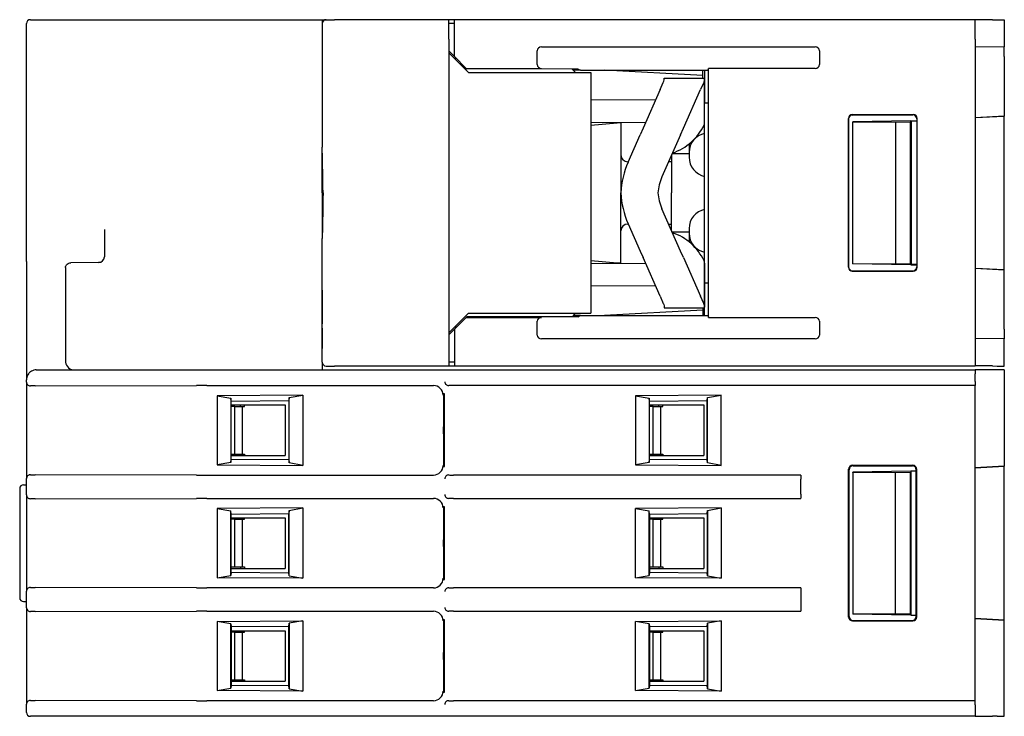
# Model space of a CAD drawing. Units: millimetres. Extents: x -382 to 0, y 0 to 284.
# Drawn here: x -189 to -138, y 33 to 69 of the extents above; entities that cross this region are included whole.
import ezdxf

# ---------------------------------------------------------------- set-up
doc = ezdxf.new("R2010")
doc.units = ezdxf.units.MM

# ---------------------------------------------------------------- blocks, each defined once
blk = doc.blocks.new('CGI1253-00')
at = {"extrusion": (-1, 0, 6.12323e-17)}
for p, q in [((-188.42477736, 59.77639974), (-188.42477736, 68.84999998)), ((-188.22477736, 69.04999998), (-187.9221594, 69.04999998)), ((-187.9221594, 69.04999998), (-173.22477736, 69.04999998)), ((-173.22477736, 69.04999998), (-173.02477736, 69.04999998)), ((-173.22477736, 69.04999998), (-173.22477736, 68.84999998)), ((-173.22477736, 68.84999999), (-173.22477736, 62.50164953)), ((-173.02477736, 69.04999999), (-172.68294823, 69.04999999)), ((-172.68294823, 69.04999999), (-172.59608565, 69.04999999)), ((-166.72477736, 69.04999999), (-172.59608565, 69.04999999)), ((-166.72477736, 68.04999999), (-166.72477736, 69.04999999)), ((-166.42477736, 69.04999999), (-166.72477736, 69.04999999)), ((-166.42477736, 68.84999998), (-166.72477736, 68.84999998)), ((-166.42477736, 68.84999999), (-166.42477736, 69.04999999)), ((-139.67477736, 69.04999999), (-166.42477736, 69.04999999)), ((-166.42477736, 68.04999998), (-166.42477736, 68.84999999)), ((-139.67477736, 68.84999999), (-139.67477736, 69.04999999)), ((-138.78676206, 69.04679561), (-139.67477736, 69.04214593)), ((-139.67477736, 68.04999998), (-139.67477736, 68.84999999)), ((-138.78676206, 69.04679561), (-138.54548826, 69.04805893)), ((-138.54548826, 69.04805893), (-138.17477736, 69.04999999)), ((-138.17477736, 69.04999999), (-138.17477736, 67.64999999)), ((-166.72477736, 68.04999999), (-166.72477736, 52.24999999)), ((-166.42477736, 67.14999998), (-166.42477736, 68.04999998)), ((-139.67477736, 68.04999998), (-139.67477736, 52.24999999)), ((-173.23477736, 67.72269999), (-173.23477736, 67.66638242)), ((-173.22477736, 67.72269999), (-173.23477736, 67.72269999)), ((-173.23477736, 67.66638242), (-173.23477736, 67.62252187)), ((-173.23477736, 67.62252187), (-173.23477736, 67.58705663)), ((-173.23477736, 67.58705663), (-173.23477736, 67.55592499)), ((-173.23477736, 67.55592499), (-173.23477736, 67.52635117)), ((-173.23477736, 67.52635117), (-173.23477736, 67.50070312)), ((-173.23477736, 67.50070312), (-173.23477736, 67.48263476)), ((-173.23477736, 67.48263476), (-173.23477736, 67.47579999)), ((-173.23477736, 67.47579999), (-173.23477736, 67.42370859)), ((-173.23477736, 67.42370859), (-173.23477736, 67.38393124)), ((-173.23477736, 67.38393124), (-173.23477736, 67.35256327)), ((-173.23477736, 67.35256327), (-173.23477736, 67.32569999)), ((-173.23477736, 67.32569999), (-173.23477736, 67.27899374)), ((-166.42477736, 67.14999998), (-166.72477736, 67.44999998)), ((-165.71401844, 66.33924107), (-166.72477736, 67.34999999)), ((-162.17477736, 66.74523419), (-162.17477736, 67.45476578)), ((-161.96315241, 67.64999998), (-147.88640231, 67.64999998)), ((-147.67477736, 67.45476578), (-147.67477736, 66.74523419)), ((-138.17477736, 67.64999999), (-139.67477736, 67.64214593)), ((-138.17477736, 67.15000684), (-138.17477736, 67.64999999)), ((-173.23477736, 67.27899374), (-173.23477736, 67.26388827)), ((-173.23477736, 67.26388827), (-173.23477736, 67.25819999)), ((-173.23477736, 67.25819999), (-173.23477736, 67.21549765)), ((-173.23477736, 67.21549765), (-173.23477736, 67.18384374)), ((-173.23477736, 67.18384374), (-173.23477736, 67.15986796)), ((-173.23477736, 67.15986796), (-173.23477736, 67.14019999)), ((-173.23477736, 67.14019999), (-173.23477736, 67.10728124)), ((-173.23477736, 67.10728124), (-173.23477736, 67.09688046)), ((-173.23477736, 67.09688046), (-173.23477736, 67.09299999)), ((-173.23477736, 67.09299999), (-173.23477736, 67.06493515)), ((-173.23477736, 67.06493515), (-173.23477736, 67.04533124)), ((-173.23477736, 67.04533124), (-173.23477736, 67.02214999)), ((-173.22477736, 67.04533124), (-173.23477736, 67.04533124)), ((-173.23477736, 67.02214999), (-173.23477736, 67.00833124)), ((-173.22477736, 67.02214999), (-173.23477736, 67.02214999)), ((-173.23477736, 67.00833124), (-173.23477736, 67.0044664)), ((-173.23477736, 67.0044664), (-173.23477736, 67.00309999)), ((-173.23477736, 67.00309999), (-173.23477736, 66.67499999)), ((-173.22477736, 67.00309999), (-173.23477736, 67.00309999)), ((-166.42477736, 67.14999998), (-165.82477736, 66.54999998)), ((-166.32187714, 67.04709976), (-166.42275751, 67.04798013)), ((-138.17477736, 67.15000684), (-138.17477736, 64.10155733)), ((-173.22477736, 66.67499999), (-173.23477736, 66.67499999)), ((-165.82477736, 66.54999998), (-165.79142899, 66.51665162)), ((-165.82477736, 66.54999998), (-161.96315241, 66.54999998)), ((-160.06589327, 66.5122355), (-165.79142899, 66.51665162)), ((-165.71401844, 66.33924107), (-159.42477736, 66.33751525)), ((-160.38726074, 66.51248337), (-160.21250878, 66.33773141)), ((-159.94812554, 66.45640548), (-160.33319911, 66.45842174)), ((-160.06589327, 66.5122355), (-159.94812554, 66.45640548)), ((-159.94812554, 66.45640548), (-158.72477736, 66.44999998)), ((-159.42477736, 66.33751525), (-159.42477736, 53.96248473)), ((-153.67477736, 66.1853407), (-158.72477736, 66.44999998)), ((-158.7240221, 66.44999998), (-158.72477736, 66.44999998)), ((-158.7240221, 66.45000042), (-153.40014887, 66.45309781)), ((-153.67477736, 66.1853407), (-153.67477736, 66.45293803)), ((-153.57477736, 66.45299621), (-153.57477736, 65.54999999)), ((-153.40014887, 66.45309781), (-153.37477736, 66.54999998)), ((-153.40014887, 66.45309781), (-153.40014887, 53.84690216)), ((-147.88640231, 66.54999998), (-153.37477736, 66.54999998)), ((-153.37477736, 53.74999999), (-153.37477736, 66.54999998)), ((-155.86001248, 65.46250001), (-155.69810605, 65.82834783)), ((-155.6553325, 66.05000001), (-153.57758744, 66.05000001)), ((-155.6553325, 66.030694), (-155.6553325, 66.05000001)), ((-153.62036099, 65.82834783), (-153.78226743, 65.46250001)), ((-153.67477736, 66.05000001), (-153.67477736, 66.1853407)), ((-153.57758744, 66.05000001), (-153.57758744, 66.030694)), ((-153.57758744, 63.76736514), (-153.57758744, 66.030694)), ((-155.86001248, 65.46250001), (-156.74102633, 63.47173911)), ((-154.66328128, 63.47173911), (-153.78226743, 65.46250001)), ((-153.57477736, 65.54999999), (-153.57477736, 64.77540332)), ((-156.09242224, 64.93734111), (-159.42477736, 64.91989278)), ((-153.57477736, 55.52459666), (-153.57477736, 64.77540332)), ((-153.57477736, 64.77540332), (-153.40014887, 64.77540332)), ((-159.42477736, 63.78010719), (-156.61107758, 63.76537456)), ((-146.18786766, 56.32381739), (-146.18786766, 63.97618258)), ((-146.17573307, 63.95191155), (-146.17573307, 56.34808842)), ((-145.98789051, 64.17618258), (-142.85205531, 64.17618258)), ((-145.97577115, 64.15194202), (-142.87582367, 64.15241422)), ((-142.97346056, 63.85133997), (-145.96038537, 63.80002277)), ((-145.96038537, 63.80002277), (-143.77477736, 63.78362017)), ((-145.96038537, 56.4999772), (-145.96038537, 63.80002277)), ((-143.77477736, 63.78362017), (-142.99223243, 63.79727954)), ((-143.77477736, 63.78362017), (-143.77477736, 56.5163798)), ((-142.97477736, 63.84999999), (-142.99223243, 63.79727954)), ((-142.99223243, 56.50272043), (-142.99223243, 63.79727954)), ((-142.97477736, 63.84999999), (-142.97346056, 63.85133997)), ((-142.97346056, 63.84875039), (-142.67582367, 63.86443066)), ((-142.97346056, 63.84875039), (-142.97346056, 63.85133997)), ((-142.94857347, 63.82513342), (-142.97346056, 63.84875039)), ((-142.67582367, 63.83942764), (-142.94857347, 63.82513342)), ((-142.94857347, 56.47486655), (-142.94857347, 63.82513342)), ((-142.67582367, 63.95247515), (-142.67582367, 56.34752482)), ((-142.65208578, 56.32378693), (-142.65208578, 63.97621304)), ((-139.67477736, 64.02253348), (-138.17477736, 64.10155733)), ((-139.67477736, 64.01701071), (-138.17477736, 64.09630936)), ((-138.17477736, 64.10155733), (-138.17477736, 64.09630936)), ((-138.17477736, 56.20369062), (-138.17477736, 64.09630936)), ((-159.42477736, 63.63189029), (-158.07477736, 63.74999999)), ((-157.87477736, 63.74999999), (-158.07477736, 63.74999999)), ((-157.87477736, 63.74999999), (-157.87477736, 60.14999999)), ((-156.74102633, 63.47173911), (-156.88803033, 63.1395652)), ((-154.81028528, 63.1395652), (-154.66328128, 63.47173911)), ((-157.50973493, 61.73474595), (-156.88803033, 63.1395652)), ((-154.81028528, 63.1395652), (-155.77227442, 60.96583052)), ((-173.22477736, 60.14999999), (-173.22477736, 62.50164953)), ((-154.37477736, 62.66906328), (-154.37477736, 62.22020409)), ((-157.50298424, 61.74999999), (-157.52477736, 61.74999999)), ((-155.27477736, 61.74999999), (-155.42523919, 61.74999999)), ((-155.27477736, 62.08998729), (-155.27477736, 60.14999999)), ((-154.37477736, 62.14999999), (-155.24821866, 62.14999999)), ((-154.37477736, 62.22020409), (-154.37477736, 61.97979588)), ((-188.42477736, 56.62201727), (-188.42477736, 59.77639974)), ((-173.22477736, 60.14999999), (-173.22477736, 57.79835044)), ((-157.87477736, 56.54999999), (-157.87477736, 60.14999999)), ((-155.27477736, 58.21001273), (-155.27477736, 60.14999999)), ((-154.81028528, 57.16043482), (-155.77227442, 59.3341695)), ((-184.42477736, 58.2736519), (-184.42477736, 56.86484709)), ((-157.52477736, 58.54999999), (-157.50298422, 58.54999999)), ((-157.50973493, 58.56525407), (-156.88803033, 57.16043482)), ((-155.42523917, 58.54999999), (-155.27477736, 58.54999999)), ((-154.37477736, 58.32020409), (-154.37477736, 58.07979588)), ((-173.22477736, 51.44999999), (-173.22477736, 57.79835044)), ((-155.24821864, 58.14999999), (-154.37477736, 58.14999999)), ((-154.37477736, 58.07979588), (-154.37477736, 57.63093674)), ((-156.88803033, 57.16043482), (-156.74102633, 56.82826092)), ((-155.86001248, 54.83750001), (-156.74102633, 56.82826092)), ((-154.66328128, 56.82826092), (-154.81028528, 57.16043482)), ((-154.66328128, 56.82826092), (-153.78226743, 54.83750001)), ((-188.42477736, 56.62201727), (-188.42477736, 56.54999999)), ((-188.42477736, 56.54999999), (-188.42477736, 50.54999999)), ((-186.42477736, 56.30955809), (-186.42477736, 51.53692873)), ((-184.7221594, 56.56485851), (-186.1525812, 56.55237541)), ((-184.62645212, 56.56569373), (-184.7221594, 56.56485851)), ((-159.42477736, 56.66810968), (-158.07477736, 56.54999999)), ((-159.42477736, 56.51989278), (-156.61107756, 56.53462541)), ((-158.07477736, 56.54999999), (-157.87477736, 56.54999999)), ((-153.57758744, 56.53263489), (-153.57758744, 54.26930602)), ((-145.96038537, 56.4999772), (-143.77477736, 56.5163798)), ((-142.97346056, 56.44866), (-145.96038537, 56.4999772)), ((-143.77477736, 56.5163798), (-142.99223243, 56.50272043)), ((-142.97477736, 56.44999999), (-142.99223243, 56.50272043)), ((-142.97477736, 56.44999999), (-142.97346056, 56.44866)), ((-142.94857347, 56.47486655), (-142.97346056, 56.45124959)), ((-142.97346056, 56.45124959), (-142.97346056, 56.44866)), ((-142.97346056, 56.45124959), (-142.67582367, 56.43556931)), ((-142.67582367, 56.46057234), (-142.94857347, 56.47486655)), ((-139.67477736, 56.28298926), (-138.17477736, 56.20369062)), ((-139.67477736, 56.27746649), (-138.17477736, 56.19844265)), ((-138.17477736, 56.19844265), (-138.17477736, 56.20369062)), ((-138.17477736, 53.14999313), (-138.17477736, 56.19844265)), ((-145.98789051, 56.12381739), (-142.85205531, 56.12381739)), ((-145.97577115, 56.14805795), (-142.87582367, 56.14758575)), ((-156.09242222, 55.36265886), (-159.42477736, 55.38010719)), ((-153.57477736, 54.74999999), (-153.57477736, 55.52459666)), ((-153.57477736, 55.52459666), (-153.40014887, 55.52459666)), ((-173.23477736, 55.14159999), (-173.23477736, 54.70059999)), ((-173.22477736, 55.14159999), (-173.23477736, 55.14159999)), ((-173.23477736, 54.70059999), (-173.23477736, 53.41999999)), ((-173.22477736, 54.70059999), (-173.23477736, 54.70059999)), ((-155.86001248, 54.83750001), (-155.69810605, 54.47165219)), ((-153.62036099, 54.47165219), (-153.78226743, 54.83750001)), ((-153.57477736, 53.84700376), (-153.57477736, 54.74999999)), ((-155.6553325, 54.26930602), (-155.6553325, 54.25000001)), ((-155.6553325, 54.25000001), (-153.57758744, 54.25000001)), ((-153.67477736, 54.25000001), (-153.67477736, 54.11465927)), ((-153.57758744, 54.25000001), (-153.57758744, 54.26930602)), ((-165.71401844, 53.9607589), (-166.72477736, 52.94999999)), ((-166.42477736, 53.14999999), (-165.82477736, 53.74999999)), ((-165.82477736, 53.74999999), (-165.79142899, 53.78334835)), ((-165.82477736, 53.74999999), (-161.96315241, 53.74999999)), ((-160.06589327, 53.78776447), (-165.79142899, 53.78334835)), ((-165.71401844, 53.9607589), (-159.42477736, 53.96248473)), ((-160.38726075, 53.7875166), (-160.21250878, 53.96226857)), ((-159.94812554, 53.84359449), (-160.33319912, 53.84157823)), ((-160.06589327, 53.78776447), (-159.94812554, 53.84359449)), ((-159.94812554, 53.84359449), (-158.72477736, 53.84999999)), ((-153.67477736, 54.11465927), (-158.72477736, 53.84999999)), ((-158.7240221, 53.84999999), (-158.72477736, 53.84999999)), ((-158.7240221, 53.84999955), (-153.40014887, 53.84690216)), ((-153.67477736, 54.11465927), (-153.67477736, 53.84706194)), ((-153.40014887, 53.84690216), (-153.37477736, 53.74999999)), ((-153.37477736, 53.74999999), (-147.88640231, 53.74999999)), ((-173.22477736, 53.41999999), (-173.23477736, 53.41999999)), ((-173.23477736, 53.19769999), (-173.23477736, 53.14138242)), ((-173.22477736, 53.19769999), (-173.23477736, 53.19769999)), ((-173.23477736, 53.14138242), (-173.23477736, 53.09752187)), ((-166.42477736, 53.14999999), (-166.72477736, 52.84999999)), ((-166.42477736, 53.14999999), (-166.42477736, 52.24999999)), ((-166.32187714, 53.25290021), (-166.42275751, 53.25201984)), ((-162.17477736, 52.84523419), (-162.17477736, 53.55476578)), ((-147.67477736, 53.55476578), (-147.67477736, 52.84523419)), ((-138.17477736, 53.14999313), (-138.17477736, 52.64999999)), ((-173.23477736, 53.09752187), (-173.23477736, 53.06205663)), ((-173.23477736, 53.06205663), (-173.23477736, 53.03092499)), ((-173.23477736, 53.03092499), (-173.23477736, 53.00135117)), ((-173.23477736, 53.00135117), (-173.23477736, 52.97570312)), ((-173.23477736, 52.97570312), (-173.23477736, 52.95763476)), ((-173.23477736, 52.95763476), (-173.23477736, 52.95079999)), ((-173.23477736, 52.95079999), (-173.23477736, 52.89870859)), ((-173.23477736, 52.89870859), (-173.23477736, 52.85893124)), ((-173.23477736, 52.85893124), (-173.23477736, 52.82756327)), ((-173.23477736, 52.82756327), (-173.23477736, 52.80069999)), ((-173.23477736, 52.80069999), (-173.23477736, 52.75399374)), ((-173.23477736, 52.75399374), (-173.23477736, 52.73888827)), ((-173.23477736, 52.73888827), (-173.23477736, 52.73319999)), ((-173.23477736, 52.73319999), (-173.23477736, 52.69049765)), ((-173.23477736, 52.69049765), (-173.23477736, 52.65884374)), ((-173.23477736, 52.65884374), (-173.23477736, 52.63486796)), ((-173.23477736, 52.63486796), (-173.23477736, 52.61519999)), ((-147.88640231, 52.64999999), (-161.96315241, 52.64999999)), ((-138.17477736, 52.64999999), (-139.67477736, 52.65785404)), ((-138.17477736, 51.24999999), (-138.17477736, 52.64999999)), ((-173.23477736, 52.61519999), (-173.23477736, 52.58228124)), ((-173.23477736, 52.58228124), (-173.23477736, 52.57188046)), ((-173.23477736, 52.57188046), (-173.23477736, 52.56799999)), ((-173.23477736, 52.56799999), (-173.23477736, 52.53993515)), ((-173.23477736, 52.53993515), (-173.23477736, 52.52033124)), ((-173.23477736, 52.52033124), (-173.23477736, 52.49714999)), ((-173.22477736, 52.52033124), (-173.23477736, 52.52033124)), ((-173.23477736, 52.49714999), (-173.23477736, 52.48333124)), ((-173.22477736, 52.49714999), (-173.23477736, 52.49714999)), ((-173.23477736, 52.48333124), (-173.23477736, 52.4794664)), ((-173.23477736, 52.4794664), (-173.23477736, 52.47809999)), ((-173.23477736, 52.47809999), (-173.23477736, 52.14999999)), ((-173.22477736, 52.47809999), (-173.23477736, 52.47809999)), ((-173.22477736, 52.14999999), (-173.23477736, 52.14999999)), ((-166.72477736, 52.24999999), (-166.72477736, 51.24999999)), ((-166.42477736, 52.24999999), (-166.42477736, 51.44999999)), ((-139.67477736, 52.24999999), (-139.67477736, 51.44999999)), ((-173.22477736, 51.44999999), (-173.22477736, 51.04999999)), ((-173.02477736, 51.24999999), (-172.68294823, 51.24999999)), ((-172.68294823, 51.24999999), (-172.59608565, 51.24999999)), ((-166.72477736, 51.24999999), (-172.59608565, 51.24999999)), ((-166.42477736, 51.44999999), (-166.72477736, 51.44999999)), ((-166.42477736, 51.24999999), (-166.72477736, 51.24999999)), ((-166.42477736, 51.44999999), (-166.42477736, 51.24999999)), ((-139.67477736, 51.24999999), (-166.42477736, 51.24999999)), ((-139.67477736, 51.44999999), (-139.67477736, 51.24999999)), ((-138.78676206, 51.25320436), (-139.67477736, 51.25785404)), ((-138.78676206, 51.25320436), (-138.54548826, 51.25194104)), ((-138.54548826, 51.25194104), (-138.17477736, 51.24999999)), ((-187.92477736, 51.04999999), (-178.22507851, 51.04999999)), ((-178.22507851, 51.04999999), (-177.20069957, 51.04999999)), ((-177.20069957, 51.04999999), (-167.50595627, 51.04999999)), ((-167.50595627, 51.04999999), (-166.80598292, 51.04999999)), ((-166.80598292, 51.04999999), (-166.72256899, 51.04999999)), ((-166.72256899, 51.04999999), (-166.47257851, 51.04999999)), ((-166.47257851, 51.04999999), (-139.67477736, 51.04999999)), ((-138.62477736, 51.05), (-139.67477736, 51.05)), ((-139.67477736, 51.04999999), (-139.67477736, 50.84999999)), ((-139.67477736, 50.45875798), (-139.67477736, 50.84999999)), ((-138.17477736, 51.05), (-138.62477736, 51.05)), ((-138.17477736, 51.05), (-138.17477736, 50.27553846)), ((-188.42477736, 50.43476045), (-188.42477736, 50.54999999)), ((-188.42477736, 50.42566073), (-188.42477736, 50.43476045)), ((-188.42477736, 50.42566073), (-188.42477736, 45.47433923)), ((-187.97704159, 50.23430999), (-179.68538078, 50.24952188)), ((-179.16273846, 50.24999998), (-167.51635236, 50.24999998)), ((-139.67477736, 50.24999998), (-166.47868732, 50.24999998)), ((-139.67477736, 50.45875798), (-139.67477736, 50.25878844)), ((-139.67477736, 50.24999998), (-139.67477736, 50.25878844)), ((-139.67477736, 34.04999999), (-139.67477736, 50.24999998)), ((-138.17477736, 50.27553846), (-138.17477736, 46.10413277)), ((-174.22477736, 49.75815893), (-178.62477736, 49.72653152)), ((-178.62477736, 49.72653152), (-178.62477736, 46.1734686)), ((-178.62477736, 49.72653152), (-177.92477736, 49.60813592)), ((-177.92477736, 49.60813592), (-177.92477736, 46.2918642)), ((-177.90866794, 49.44552028), (-177.92477736, 49.60813592)), ((-174.92477736, 49.62970007), (-174.94043464, 49.47142348)), ((-174.92477736, 49.62970007), (-174.22477736, 49.75815893)), ((-174.92477736, 46.27030006), (-174.92477736, 49.62970007)), ((-174.22477736, 49.75815893), (-174.22477736, 46.14184119)), ((-152.72477736, 49.75815893), (-157.12477736, 49.72653152)), ((-157.12477736, 49.72653152), (-157.12477736, 46.1734686)), ((-157.12477736, 49.72653152), (-156.42477736, 49.60813592)), ((-156.42477736, 49.60813592), (-156.42477736, 46.2918642)), ((-156.40866794, 49.44552028), (-156.42477736, 49.60813592)), ((-153.44043462, 49.47142366), (-153.42477736, 49.62970007)), ((-153.42477736, 49.62970007), (-152.72477736, 49.75815893)), ((-153.42477736, 46.27030006), (-153.42477736, 49.62970007)), ((-152.72477736, 46.14184119), (-152.72477736, 49.75815893)), ((-177.90866794, 49.44552028), (-174.94043464, 49.47142348)), ((-177.90866794, 46.45447968), (-177.90866794, 49.44552028)), ((-177.90866794, 49.24999999), (-175.12477736, 49.24999999)), ((-177.72477736, 49.17499999), (-177.90866794, 49.17499999)), ((-177.72477736, 46.72499999), (-177.72477736, 49.17499999)), ((-177.72477736, 49.17499999), (-177.32477736, 49.17499999)), ((-177.42477736, 49.17499999), (-177.42477736, 49.24999999)), ((-177.32477736, 49.17499999), (-177.22477736, 49.17499999)), ((-177.32477736, 46.72499999), (-177.32477736, 49.17499999)), ((-177.22477736, 49.17499999), (-177.22477736, 49.24999999)), ((-175.12477736, 49.24999999), (-175.12477736, 46.64999999)), ((-174.94043464, 49.47142348), (-174.94043464, 46.42857648)), ((-156.40866794, 49.44552028), (-153.44043464, 49.47142348)), ((-156.40866794, 46.45447968), (-156.40866794, 49.44552028)), ((-156.40866794, 49.24999999), (-153.62477736, 49.24999999)), ((-156.22477736, 49.17499999), (-156.40866794, 49.17499999)), ((-156.22477736, 46.72499999), (-156.22477736, 49.17499999)), ((-156.22477736, 49.17499999), (-155.82477736, 49.17499999)), ((-155.92477736, 49.17499999), (-155.92477736, 49.24999999)), ((-155.82477736, 49.17499999), (-155.72477736, 49.17499999)), ((-155.82477736, 46.72499999), (-155.82477736, 49.17499999)), ((-155.72477736, 49.17499999), (-155.72477736, 49.24999999)), ((-153.62477736, 49.24999999), (-153.62477736, 46.64999999)), ((-153.44043464, 49.47142366), (-153.43999949, 49.47142746)), ((-153.43999949, 46.42857251), (-153.43999949, 49.47142746)), ((-177.90866794, 46.72499999), (-177.72477736, 46.72499999)), ((-177.90866794, 46.64999999), (-175.12477736, 46.64999999)), ((-177.72477736, 46.72499999), (-177.32477736, 46.72499999)), ((-177.42477736, 46.64999999), (-177.42477736, 46.72499999)), ((-177.32477736, 46.72499999), (-177.22477736, 46.72499999)), ((-177.22477736, 46.72499999), (-177.22477736, 46.64999999)), ((-156.40866794, 46.72499999), (-156.22477736, 46.72499999)), ((-156.40866794, 46.64999999), (-153.62477736, 46.64999999)), ((-156.22477736, 46.72499999), (-155.82477736, 46.72499999)), ((-155.92477736, 46.64999999), (-155.92477736, 46.72499999)), ((-155.82477736, 46.72499999), (-155.72477736, 46.72499999)), ((-155.72477736, 46.72499999), (-155.72477736, 46.64999999)), ((-177.92477734, 46.2918642), (-178.62477734, 46.1734686)), ((-178.62477734, 46.1734686), (-174.22477734, 46.14184119)), ((-177.92477734, 46.2918642), (-177.90866794, 46.45447968)), ((-174.94043461, 46.42857648), (-177.90866794, 46.45447968)), ((-174.94043461, 46.42857648), (-174.92477734, 46.27030006)), ((-174.22477734, 46.14184119), (-174.92477734, 46.27030006)), ((-156.42477734, 46.2918642), (-157.12477734, 46.1734686)), ((-157.12477734, 46.1734686), (-152.72477734, 46.14184119)), ((-156.42477734, 46.2918642), (-156.40866794, 46.45447968)), ((-153.44043464, 46.42857648), (-156.40866794, 46.45447968)), ((-153.42477738, 46.27030006), (-153.44043464, 46.42857648)), ((-153.44043462, 46.4285763), (-153.43999949, 46.42857251)), ((-152.72477734, 46.14184119), (-153.42477734, 46.27030006)), ((-145.97480782, 46.14999998), (-142.8747469, 46.14999998)), ((-145.94805188, 46.12324403), (-142.90122438, 46.1235225)), ((-138.17477736, 46.10413277), (-139.67477736, 46.02510893)), ((-138.17477736, 46.08576488), (-139.67477736, 46.00784018)), ((-138.17477736, 46.08576488), (-138.17477736, 46.10413277)), ((-138.17477736, 38.2142351), (-138.17477736, 46.08576488)), ((-179.68538078, 45.65047808), (-187.97704159, 45.66568998)), ((-179.16273846, 45.64999998), (-167.51635236, 45.64999998)), ((-148.62477736, 45.64999998), (-166.47868732, 45.64999998)), ((-148.62477736, 45.64121152), (-148.62477736, 45.64999998)), ((-148.62477736, 45.64121152), (-148.62477736, 45.44124198)), ((-146.17477736, 38.34996953), (-146.17477736, 45.95003044)), ((-146.14800314, 38.37674375), (-146.14800314, 45.92325622)), ((-142.97346056, 45.85133999), (-145.96038537, 45.80002279)), ((-145.96038537, 45.77905648), (-145.96038537, 45.80002279)), ((-143.78945152, 45.76276401), (-145.96038537, 45.77905648)), ((-145.96038537, 45.77905648), (-145.96038537, 38.5209435)), ((-142.98874075, 45.7763742), (-143.78945152, 45.76276401)), ((-143.78945152, 45.76276401), (-143.78945152, 38.53723597)), ((-142.97687191, 45.84786857), (-142.98874075, 45.7763742)), ((-142.98874075, 38.52362578), (-142.98874075, 45.7763742)), ((-142.97687191, 45.84786857), (-142.97346056, 45.85133999)), ((-142.70123656, 45.86566729), (-142.97346056, 45.85132583)), ((-142.97346056, 45.85132583), (-142.97346056, 45.85133999)), ((-142.95862256, 45.8372451), (-142.97346056, 45.85132583)), ((-142.70123656, 45.85061625), (-142.95862256, 45.8372451)), ((-142.95862256, 38.46275489), (-142.95862256, 45.8372451)), ((-142.70123656, 38.37642873), (-142.70123656, 45.92357124)), ((-142.67477736, 38.34996953), (-142.67477736, 45.95003044)), ((-188.57477736, 45.14999999), (-188.42477736, 45.14999999)), ((-188.42477736, 45.46523951), (-188.42477736, 45.47433923)), ((-188.42477736, 44.63476045), (-188.42477736, 45.46523951)), ((-148.62477736, 44.65875798), (-148.62477736, 45.44124198)), ((-188.77477736, 44.94999999), (-188.77477736, 43.12803642)), ((-188.42477736, 44.62566073), (-188.42477736, 44.63476045)), ((-188.42477736, 44.62566073), (-188.42477736, 39.67433924)), ((-148.62477736, 44.65875798), (-148.62477736, 44.45878844)), ((-187.97704159, 44.43430999), (-179.68538078, 44.44952188)), ((-179.16273846, 44.44999998), (-167.51635236, 44.44999998)), ((-166.47868732, 44.44999998), (-148.62477736, 44.44999998)), ((-148.62477736, 44.44999998), (-148.62477736, 44.45878844)), ((-174.22477736, 43.95815893), (-178.62477736, 43.92653152)), ((-178.62477736, 43.92653152), (-178.62477736, 40.37346845)), ((-178.62477736, 43.92653152), (-177.92477736, 43.80813592)), ((-177.92477736, 40.49186404), (-177.92477736, 43.80813592)), ((-177.90866794, 43.64552028), (-177.92477736, 43.80813592)), ((-177.90866794, 43.64552028), (-174.94043464, 43.67142348)), ((-177.90866794, 40.65447969), (-177.90866794, 43.64552028)), ((-174.92477736, 43.82970007), (-174.94043464, 43.67142348)), ((-174.94043464, 40.62857648), (-174.94043464, 43.67142348)), ((-174.92477736, 43.82970007), (-174.22477736, 43.95815893)), ((-174.92477736, 40.4702999), (-174.92477736, 43.82970007)), ((-174.22477736, 43.95815893), (-174.22477736, 40.34184104)), ((-152.72477736, 43.95815893), (-157.12477736, 43.92653152)), ((-157.12477736, 43.92653152), (-156.42477736, 43.80813592)), ((-157.12477736, 40.37346845), (-157.12477736, 43.92653136)), ((-156.42477736, 40.49186404), (-156.42477736, 43.80813592)), ((-156.40866794, 43.64552028), (-156.42477736, 43.80813592)), ((-156.40866794, 43.64552028), (-153.44043464, 43.67142348)), ((-156.40866794, 43.64552028), (-156.40866794, 40.65447969)), ((-153.44043464, 43.67142366), (-153.43999949, 43.67142746)), ((-153.44043462, 43.67142366), (-153.42477736, 43.82970007)), ((-153.43999949, 43.67142746), (-153.43999949, 40.62857251)), ((-153.42477736, 43.82970007), (-152.72477736, 43.95815893)), ((-153.42477736, 43.82969991), (-153.42477736, 40.4702999)), ((-152.72477736, 43.95815877), (-152.72477736, 40.34184104)), ((-188.77477736, 43.12803642), (-188.77477736, 42.56421244)), ((-177.90866794, 43.44999999), (-175.12477736, 43.44999999)), ((-177.72477736, 43.37499999), (-177.90866794, 43.37499999)), ((-177.72477736, 40.92499999), (-177.72477736, 43.37499999)), ((-177.72477736, 43.37499999), (-177.32477736, 43.37499999)), ((-177.42477736, 43.44999999), (-177.42477736, 43.37499999)), ((-177.32477736, 43.37499999), (-177.22477736, 43.37499999)), ((-177.32477736, 40.92499999), (-177.32477736, 43.37499999)), ((-177.22477736, 43.37499999), (-177.22477736, 43.44999999)), ((-175.12477736, 43.44999999), (-175.12477736, 40.84999999)), ((-156.40866794, 43.44999999), (-153.62477736, 43.44999999)), ((-156.22477736, 43.37499999), (-156.40866794, 43.37499999)), ((-156.22477736, 40.92499999), (-156.22477736, 43.37499999)), ((-156.22477736, 43.37499999), (-155.82477736, 43.37499999)), ((-155.92477736, 43.44999999), (-155.92477736, 43.37499999)), ((-155.82477736, 43.37499999), (-155.72477736, 43.37499999)), ((-155.82477736, 40.92499999), (-155.82477736, 43.37499999)), ((-155.72477736, 43.37499999), (-155.72477736, 43.44999999)), ((-153.62477736, 43.44999999), (-153.62477736, 40.84999999)), ((-188.77477736, 42.56421244), (-188.77477736, 42.14999999)), ((-188.77477736, 42.14999999), (-188.77477736, 41.73578754)), ((-188.77477736, 41.73578754), (-188.77477736, 41.17196356)), ((-188.77477736, 41.17196356), (-188.77477736, 39.34999999)), ((-178.62477736, 40.37346845), (-177.92477736, 40.49186404)), ((-177.90866794, 40.65447969), (-177.92477736, 40.49186404)), ((-177.90866794, 40.92499999), (-177.72477736, 40.92499999)), ((-177.90866794, 40.84999999), (-175.12477736, 40.84999999)), ((-177.90866794, 40.65447969), (-174.94043464, 40.62857648)), ((-177.72477736, 40.92499999), (-177.32477736, 40.92499999)), ((-177.42477736, 40.92499999), (-177.42477736, 40.84999999)), ((-177.32477736, 40.92499999), (-177.22477736, 40.92499999)), ((-177.22477736, 40.92499999), (-177.22477736, 40.84999999)), ((-174.92477736, 40.4702999), (-174.94043464, 40.62857648)), ((-157.12477736, 40.37346845), (-156.42477736, 40.49186404)), ((-156.40866794, 40.65447969), (-156.42477736, 40.49186404)), ((-156.40866794, 40.92499999), (-156.22477736, 40.92499999)), ((-156.40866794, 40.84999999), (-153.62477736, 40.84999999)), ((-156.40866794, 40.65447969), (-153.44043464, 40.62857648)), ((-156.22477736, 40.92499999), (-155.82477736, 40.92499999)), ((-155.92477736, 40.92499999), (-155.92477736, 40.84999999)), ((-155.82477736, 40.92499999), (-155.72477736, 40.92499999)), ((-155.72477736, 40.92499999), (-155.72477736, 40.84999999)), ((-153.44043464, 40.62857631), (-153.43999949, 40.62857251)), ((-153.42477736, 40.4702999), (-153.44043462, 40.62857631)), ((-174.22477736, 40.34184104), (-178.62477736, 40.37346845)), ((-174.92477736, 40.4702999), (-174.22477736, 40.34184104)), ((-152.72477736, 40.34184104), (-157.12477736, 40.37346845)), ((-153.42477736, 40.4702999), (-152.72477736, 40.34184104)), ((-188.42477736, 39.66523951), (-188.42477736, 39.67433924)), ((-188.42477736, 38.83476046), (-188.42477736, 39.66523951)), ((-179.68538078, 39.85047809), (-187.97704159, 39.86568998)), ((-167.51635236, 39.84999999), (-179.16273846, 39.84999999)), ((-148.62477736, 39.84999999), (-166.47868732, 39.84999999)), ((-148.62477736, 39.84999999), (-148.62477736, 39.84121153)), ((-148.62477736, 39.84121153), (-148.62477736, 39.64124199)), ((-148.62477736, 39.64124199), (-148.62477736, 38.85875798)), ((-188.57477736, 39.14999999), (-188.42477736, 39.14999999)), ((-188.42477736, 38.82566073), (-188.42477736, 38.83476046)), ((-188.42477736, 38.82566073), (-188.42477736, 33.87433924)), ((-187.97704159, 38.63430999), (-179.68538078, 38.64952188)), ((-179.16273846, 38.64999999), (-167.51635236, 38.64999999)), ((-166.47868732, 38.64999999), (-148.62477736, 38.64999999)), ((-148.62477736, 38.85875798), (-148.62477736, 38.65878844)), ((-148.62477736, 38.65878844), (-148.62477736, 38.64999999)), ((-145.96038537, 38.5209435), (-143.78945152, 38.53723597)), ((-145.96038537, 38.5209435), (-145.96038537, 38.4999772)), ((-142.97346056, 38.44865999), (-145.96038537, 38.4999772)), ((-143.78945152, 38.53723597), (-142.98874075, 38.52362578)), ((-142.98874075, 38.52362578), (-142.97687191, 38.45213142)), ((-142.95862256, 38.46275489), (-142.97346056, 38.44867415)), ((-142.95862256, 38.46275489), (-142.70123656, 38.44938374)), ((-178.62477736, 38.12653136), (-178.62477736, 34.57346845)), ((-178.62477734, 38.12653136), (-174.22477734, 38.15815877)), ((-177.92477734, 38.00813577), (-178.62477734, 38.12653136)), ((-177.92477736, 34.69186404), (-177.92477736, 38.00813577)), ((-177.92477734, 38.00813577), (-177.90866794, 37.84552028)), ((-174.94043461, 37.87142349), (-174.92477734, 38.02969991)), ((-174.92477736, 38.02969991), (-174.92477736, 34.6702999)), ((-174.22477734, 38.15815877), (-174.92477734, 38.02969991)), ((-174.22477736, 38.15815877), (-174.22477736, 34.54184104)), ((-157.12477736, 34.57346845), (-157.12477736, 38.12653136)), ((-157.12477734, 38.12653136), (-152.72477734, 38.15815877)), ((-156.42477734, 38.00813577), (-157.12477734, 38.12653136)), ((-156.42477736, 34.69186404), (-156.42477736, 38.00813577)), ((-156.42477734, 38.00813577), (-156.40866794, 37.84552028)), ((-153.44043464, 37.87142349), (-153.42477738, 38.02969991)), ((-153.42477736, 38.02969991), (-153.42477736, 34.6702999)), ((-152.72477734, 38.15815877), (-153.42477734, 38.02969991)), ((-152.72477736, 38.15815877), (-152.72477736, 34.54184104)), ((-145.97480782, 38.14999999), (-142.8747469, 38.14999999)), ((-145.94805188, 38.17675593), (-142.90122438, 38.17647747)), ((-142.97687191, 38.45213142), (-142.97346056, 38.44865999)), ((-142.97346056, 38.44867415), (-142.97346056, 38.44865999)), ((-142.97346056, 38.44867415), (-142.70123656, 38.43433269)), ((-139.67477736, 38.2921598), (-138.17477736, 38.2142351)), ((-139.67477736, 38.27489106), (-138.17477736, 38.19586721)), ((-138.17477736, 38.19586721), (-138.17477736, 38.2142351)), ((-138.17477736, 33.94999998), (-138.17477736, 38.19586721)), ((-174.94043461, 37.87142349), (-177.90866794, 37.84552028)), ((-177.90866794, 37.84552028), (-177.90866794, 34.85447969)), ((-177.90866794, 37.64999999), (-175.12477736, 37.64999999)), ((-177.72477736, 37.57499999), (-177.90866794, 37.57499999)), ((-177.72477736, 35.12499999), (-177.72477736, 37.57499999)), ((-177.72477736, 37.57499999), (-177.32477736, 37.57499999)), ((-177.42477736, 37.64999999), (-177.42477736, 37.57499999)), ((-177.32477736, 37.57499999), (-177.22477736, 37.57499999)), ((-177.32477736, 35.12499999), (-177.32477736, 37.57499999)), ((-177.22477736, 37.57499999), (-177.22477736, 37.64999999)), ((-175.12477736, 37.64999999), (-175.12477736, 35.04999999)), ((-174.94043464, 34.82857648), (-174.94043464, 37.87142349)), ((-153.44043464, 37.87142349), (-156.40866794, 37.84552028)), ((-156.40866794, 37.84552028), (-156.40866794, 34.85447969)), ((-156.40866794, 37.64999999), (-153.62477736, 37.64999999)), ((-156.22477736, 37.57499999), (-156.40866794, 37.57499999)), ((-156.22477736, 35.12499999), (-156.22477736, 37.57499999)), ((-156.22477736, 37.57499999), (-155.82477736, 37.57499999)), ((-155.92477736, 37.64999999), (-155.92477736, 37.57499999)), ((-155.82477736, 37.57499999), (-155.72477736, 37.57499999)), ((-155.82477736, 35.12499999), (-155.82477736, 37.57499999)), ((-155.72477736, 37.57499999), (-155.72477736, 37.64999999)), ((-153.62477736, 37.64999999), (-153.62477736, 35.04999999)), ((-153.44043462, 37.87142366), (-153.43999949, 37.87142746)), ((-153.43999949, 37.87142746), (-153.43999949, 34.82857251)), ((-177.90866794, 35.12499999), (-177.72477736, 35.12499999)), ((-177.90866794, 35.04999999), (-175.12477736, 35.04999999)), ((-177.72477736, 35.12499999), (-177.32477736, 35.12499999)), ((-177.42477736, 35.12499999), (-177.42477736, 35.04999999)), ((-177.32477736, 35.12499999), (-177.22477736, 35.12499999)), ((-177.22477736, 35.12499999), (-177.22477736, 35.04999999)), ((-156.40866794, 35.12499999), (-156.22477736, 35.12499999)), ((-156.40866794, 35.04999999), (-153.62477736, 35.04999999)), ((-156.22477736, 35.12499999), (-155.82477736, 35.12499999)), ((-155.92477736, 35.12499999), (-155.92477736, 35.04999999)), ((-155.82477736, 35.12499999), (-155.72477736, 35.12499999)), ((-155.72477736, 35.12499999), (-155.72477736, 35.04999999)), ((-178.62477736, 34.57346845), (-177.92477736, 34.69186404)), ((-174.22477736, 34.54184104), (-178.62477736, 34.57346845)), ((-177.90866794, 34.85447969), (-177.92477736, 34.69186404)), ((-177.90866794, 34.85447969), (-174.94043464, 34.82857648)), ((-174.92477736, 34.6702999), (-174.94043464, 34.82857648)), ((-174.92477736, 34.6702999), (-174.22477736, 34.54184104)), ((-157.12477736, 34.57346845), (-156.42477736, 34.69186404)), ((-152.72477736, 34.54184104), (-157.12477736, 34.57346845)), ((-156.40866794, 34.85447969), (-156.42477736, 34.69186404)), ((-156.40866794, 34.85447969), (-153.44043464, 34.82857648)), ((-153.44043464, 34.82857631), (-153.43999949, 34.82857251)), ((-153.42477736, 34.6702999), (-153.44043462, 34.82857631)), ((-153.42477736, 34.6702999), (-152.72477736, 34.54184104)), ((-179.68538078, 34.05047809), (-187.97704159, 34.06568998)), ((-167.51635236, 34.04999999), (-179.16273846, 34.04999999)), ((-139.67477736, 34.04999999), (-166.47868732, 34.04999999)), ((-139.67477736, 34.04999999), (-139.67477736, 34.04121153)), ((-139.67477736, 33.84124199), (-139.67477736, 34.04121153)), ((-138.17477736, 33.25), (-138.17477736, 33.94999998)), ((-188.42477736, 33.86523951), (-188.42477736, 33.87433924)), ((-188.42477736, 33.44999998), (-188.42477736, 33.86523951)), ((-139.67477736, 33.84124199), (-139.67477736, 33.44999998)), ((-139.67477736, 33.44999998), (-139.67477736, 33.24999998)), ((-187.9561359, 33.24999998), (-188.22477736, 33.24999998)), ((-178.22507851, 33.24999998), (-187.9561359, 33.24999998)), ((-177.20069957, 33.24999998), (-178.22507851, 33.24999998)), ((-167.50595627, 33.24999998), (-177.20069957, 33.24999998)), ((-166.80598292, 33.24999998), (-167.50595627, 33.24999998)), ((-166.72256899, 33.24999998), (-166.80598292, 33.24999998)), ((-166.47257851, 33.24999998), (-166.72256899, 33.24999998)), ((-139.67477736, 33.24999998), (-166.47257851, 33.24999998)), ((-139.67477736, 33.25), (-138.78065279, 33.25)), ((-138.54527502, 33.25), (-138.78065279, 33.25)), ((-138.54527502, 33.25), (-138.17477736, 33.25))]:
    blk.add_line(p, q, dxfattribs=at)
for centre, radius, start, end in [((-188.22477736, 68.84999998), 0.2, 90, 180), ((-173.02477736, 68.84999999), 0.2, 90, 180), ((-153.37477736, 63.52020409), 1, 101.536959033, 101.701333396), ((-153.87758744, 63.76736514), 0.3, 334.3463551, 0), ((-156.13115639, 64.84968995), 2.8, 288.858835162, 334.3463551), ((-153.37477736, 62.22020409), 1, 101.536959033, 180), ((-157.52477736, 62.09999999), 0.35, 179.999999934, 270), ((-153.57758744, 59.99456892), 4.3, 156.128151368, 177.928491587), ((-153.37477736, 61.97979588), 1, 180, 258.463040967), ((-153.57758744, 59.99456892), 2.4, 156.128151368, 176.286757152), ((-153.57758744, 60.30543111), 4.3, 182.071508413, 203.871848632), ((-153.57758744, 60.30543111), 2.4, 183.713242848, 203.871848632), ((-153.37477736, 58.32020409), 1, 101.536959033, 180), ((-157.52477736, 58.19999999), 0.35, 90, 179.999999934), ((-156.13115639, 55.45031007), 2.8, 25.6536449, 71.141164838), ((-153.37477736, 58.07979588), 1, 180, 258.463040967), ((-184.72477736, 56.86484709), 0.3, 270.5, 0), ((-153.87758744, 56.53263489), 0.3, 0, 25.6536449), ((-153.37477736, 56.77979588), 1, 258.298666604, 258.463040967), ((-185.92477736, 51.53692873), 0.5, 180, 256.870079599), ((-173.02477736, 51.44999999), 0.2, 180, 270), ((-187.92477736, 50.54999999), 0.5, 143.130102354, 175.12519085), ((-187.92477736, 50.54999999), 0.5, 136.354358716, 143.130102354), ((-187.92477736, 50.54999999), 0.5, 113.578178477, 136.354358716), ((-187.92477736, 50.54999999), 0.5, 96, 113.578178477), ((-187.92477736, 50.54999999), 0.5, 90, 96), ((-187.92477736, 50.54999999), 0.5, 175.12519085, 180), ((-188.57477736, 44.94999999), 0.2, 90, 180), ((-188.57477736, 39.34999999), 0.2, 180, 270), ((-188.22477736, 33.44999998), 0.2, 180, 270)]:
    blk.add_arc(centre, radius, start, end)
for centre, major_axis, ratio, start_param, end_param in [((-161.95750528, 67.44955603), (-0.21504472, 0.03377424), 0.9187764656, 4.8816938354, 6.426496187), ((-147.89204944, 67.44955603), (0.21504472, 0.03377424), 0.9187764656, 6.1398744274, 7.684676779), ((-161.95750528, 66.75044394), (-0.21504472, -0.03377424), 0.9187764656, 6.1398744274, 7.684676779), ((-147.89204944, 66.75044394), (0.21504472, -0.03377424), 0.9187764656, 4.8816938354, 6.426496187), ((-145.98786005, 63.97615212), (-0.0894543, 0.17892222), 0.9998096356, 5.8196443071, 7.3902883349), ((-145.97574069, 63.95191155), (0, 0.20003046), 0.9998096356, 0.000152299, 1.5707963268), ((-142.87588461, 63.95238375), (0.16232103, 0.11700189), 0.9995184711, 5.6588604078, 7.2293521481), ((-142.85211624, 63.97615212), (0.14146444, 0.14146444), 0.9996954599, 5.497939437, 7.0684311773), ((-145.98786005, 56.32384785), (-0.0894543, -0.17892222), 0.9998096356, 5.1760822795, 6.7467263073), ((-145.97574069, 56.34808842), (0, -0.20003046), 0.9998096356, 4.7123889804, 6.2830330081), ((-142.87588461, 56.34761622), (0.16232103, -0.11700189), 0.9995184711, 5.3370184663, 6.9075102066), ((-142.85211624, 56.32384785), (0.14146444, -0.14146444), 0.9996954599, 5.497939437, 7.0684311773), ((-161.95750528, 53.54955603), (-0.21504472, 0.03377424), 0.9187764656, 4.8816938354, 6.426496187), ((-147.89204944, 53.54955603), (0.21504472, 0.03377424), 0.9187764656, 6.1398744274, 7.684676779), ((-161.95750528, 52.85044394), (-0.21504472, -0.03377424), 0.9187764656, 6.1398744274, 7.684676779), ((-147.89204944, 52.85044394), (0.21504472, -0.03377424), 0.9187764656, 4.8816938354, 6.426496187), ((-187.92477736, 50.22563026), (0.5, 0), 0.0174550649, 1.6755160819, 2.2142974356), ((-179.16273846, 50.16272466), (-5, 0), 0.0174550649, 4.7123889804, 4.8171087355), ((-167.51642851, 49.74992382), (0.22363575, 0.44730556), 0.9998096356, 0.4549666529, 0.4635410001), ((-167.51206508, 49.75865135), (-0.48711853, 0.11498525), 0.980675342, 3.3778026263, 4.9398723068), ((-166.47868732, 50.2421452), (-0.45, 0), 0.0174550649, 4.7123889804, 5.2927747138), ((-167.51206508, 46.14134861), (0.48711853, 0.11498525), 0.980675342, 4.484905654, 6.0469753345), ((-145.97474689, 45.94996951), (-0.14146444, 0.14146444), 0.9996954599, 5.497939437, 7.0684311773), ((-145.94799095, 45.92321357), (-0.11012394, 0.16700458), 0.9997680742, 5.7004236658, 7.2709154061), ((-142.90128531, 45.92349203), (0.15657637, 0.12456303), 0.9995936884, 5.611366755, 7.1818584953), ((-142.87480783, 45.94996951), (0.14146444, 0.14146444), 0.9996954599, 5.497939437, 7.0684311773), ((-187.92477736, 45.6743697), (0.5, 0), 0.0174550649, 4.0688878716, 4.6076692253), ((-179.16273846, 45.73727531), (-5, 0), 0.0174550649, 1.4660765717, 1.5707963268), ((-167.51642851, 46.15007615), (0.22363575, -0.44730556), 0.9998096356, 5.8196443071, 5.8282186543), ((-166.47868732, 45.65785476), (0.45, 0), 0.0174550649, 4.132003247, 4.7123889804), ((-187.92477736, 44.42563026), (0.5, 0), 0.0174550649, 1.6755160819, 2.2142974356), ((-179.16273846, 44.36272466), (-5, 0), 0.0174550649, 4.7123889804, 4.8171087355), ((-167.51642851, 43.94992382), (0.22363575, 0.44730556), 0.9998096356, 0.4549666529, 0.4635410001), ((-167.51206508, 43.95865135), (-0.48711853, 0.11498525), 0.980675342, 3.3778026263, 4.9398723068), ((-166.47868732, 44.4421452), (-0.45, 0), 0.0174550649, 4.7123889804, 5.2927747138), ((-167.51206508, 40.34134862), (0.48711853, 0.11498525), 0.980675342, 4.484905654, 6.0469753345), ((-187.92477736, 39.8743697), (0.5, 0), 0.0174550649, 4.0688878716, 4.6076692253), ((-179.16273846, 39.93727531), (-5, 0), 0.0174550649, 1.4660765717, 1.5707963268), ((-167.51642851, 40.35007615), (0.22363575, -0.44730556), 0.9998096356, 5.8196443071, 5.8282186543), ((-166.47868732, 39.85785476), (0.45, 0), 0.0174550649, 4.132003247, 4.7123889804), ((-187.92477736, 38.62563027), (0.5, 0), 0.0174550649, 1.6755160819, 2.2142974356), ((-179.16273846, 38.56272466), (-5, 0), 0.0174550649, 4.7123889804, 4.8171087355), ((-167.51642851, 38.14992382), (0.22363575, 0.44730556), 0.9998096356, 0.4549666529, 0.4635410001), ((-167.51206508, 38.15865135), (-0.48711853, 0.11498525), 0.980675342, 3.3778026263, 4.9398723068), ((-166.47868732, 38.64214521), (-0.45, 0), 0.0174550649, 4.7123889804, 5.2927747138), ((-145.97474689, 38.35003045), (-0.14146444, -0.14146444), 0.9996954599, 5.497939437, 7.0684311773), ((-145.94799095, 38.37678639), (-0.11012394, -0.16700458), 0.9997680742, 5.2954552083, 6.8659469486), ((-142.90128531, 38.37650794), (0.15657637, -0.12456303), 0.9995936884, 5.384512119, 6.9550038593), ((-142.87480783, 38.35003045), (0.14146444, -0.14146444), 0.9996954599, 5.497939437, 7.0684311773), ((-167.51206508, 34.54134862), (0.48711853, 0.11498525), 0.980675342, 4.484905654, 6.0469753345), ((-187.92477736, 34.0743697), (0.5, 0), 0.0174550649, 4.0688878716, 4.6076692253), ((-179.16273846, 34.13727531), (-5, 0), 0.0174550649, 1.4660765717, 1.5707963268), ((-167.51642851, 34.55007615), (0.22363575, -0.44730556), 0.9998096356, 5.8196443071, 5.8282186543), ((-166.47868732, 34.05785476), (0.45, 0), 0.0174550649, 4.132003247, 4.7123889804)]:
    blk.add_ellipse(centre, major_axis=major_axis, ratio=ratio, start_param=start_param, end_param=end_param)
for centre in [(-166.96993385, 47.94999998), (-166.96993385, 42.14999998), (-166.96993385, 36.34999999)]:
    blk.add_ellipse(centre, major_axis=(0, 1.89842301), ratio=0.0087268682)
for points, knots in [([(-155.69810605, 65.82834783), (-155.68939783, 65.84802513), (-155.68268583, 65.86666667), (-155.66200695, 65.933654), (-155.65729251, 65.97774088), (-155.65544818, 66.01633254), (-155.6553325, 66.02431746), (-155.6553325, 66.030694)], [0.6046194284, 0.6046194284, 0.6046194284, 0.6046194284, 0.68726974279, 0.68726974279, 0.9392463605, 0.9392463605, 1.02161084411, 1.02161084411, 1.02161084411, 1.02161084411]), ([(-153.57758744, 66.030694), (-153.57758744, 66.02431746), (-153.57770312, 66.01633254), (-153.57954746, 65.97774088), (-153.58426189, 65.933654), (-153.60494078, 65.86666667), (-153.61165278, 65.84802513), (-153.62036099, 65.82834783)], [1.36083511231, 1.36083511231, 1.36083511231, 1.36083511231, 1.44319959592, 1.44319959592, 1.69517621363, 1.69517621363, 1.77782652802, 1.77782652802, 1.77782652802, 1.77782652802]), ([(-173.19170704, 60.74999999), (-173.19326445, 60.86306407), (-173.19522744, 60.97638843), (-173.20376461, 61.4041287), (-173.2126041, 61.7159599), (-173.22223606, 62.18102661), (-173.22477736, 62.34519784), (-173.22477736, 62.50164953)], [0.5900948943, 0.5900948943, 0.5900948943, 0.5900948943, 0.9202800486, 0.9202800486, 1.8405600972, 1.8405600972, 2.3688189299, 2.3688189299, 2.3688189299, 2.3688189299]), ([(-173.19170704, 59.54999999), (-173.19326445, 59.43693591), (-173.19522744, 59.32361154), (-173.20376461, 58.89587128), (-173.2126041, 58.58404007), (-173.22223606, 58.11897336), (-173.22477736, 57.95480213), (-173.22477736, 57.79835044)], [0.5900948943, 0.5900948943, 0.5900948943, 0.5900948943, 0.9202800486, 0.9202800486, 1.8405600972, 1.8405600972, 2.3688189299, 2.3688189299, 2.3688189299, 2.3688189299]), ([(-186.42477736, 56.30955809), (-186.42477736, 56.30989065), (-186.42483499, 56.31266303), (-186.4236781, 56.3243614), (-186.42275305, 56.3318782), (-186.41793717, 56.35330387), (-186.41415893, 56.3671586), (-186.39852207, 56.40377565), (-186.38588526, 56.4275013), (-186.34543812, 56.47544299), (-186.31850845, 56.49912513), (-186.25866129, 56.53238257), (-186.22757016, 56.54300446), (-186.18243628, 56.55099018), (-186.16689097, 56.55225053), (-186.1525812, 56.55237541)], [4.12944673963, 4.12944673963, 4.12944673963, 4.12944673963, 4.18047913624, 4.18047913624, 4.22068596046, 4.22068596046, 4.2600225571, 4.2600225571, 4.30226226427, 4.30226226427, 4.34050491427, 4.34050491427, 4.37373572668, 4.37373572668, 4.39241304917, 4.39241304917, 4.39241304917, 4.39241304917]), ([(-155.69810605, 54.47165219), (-155.68939783, 54.45197489), (-155.68268583, 54.43333336), (-155.66200695, 54.36634602), (-155.65729251, 54.32225914), (-155.65544818, 54.28366748), (-155.6553325, 54.27568257), (-155.6553325, 54.26930602)], [0.6046194284, 0.6046194284, 0.6046194284, 0.6046194284, 0.68726974279, 0.68726974279, 0.9392463605, 0.9392463605, 1.02161084411, 1.02161084411, 1.02161084411, 1.02161084411]), ([(-153.57758744, 54.26930602), (-153.57758744, 54.27568257), (-153.57770312, 54.28366748), (-153.57954746, 54.32225914), (-153.58426189, 54.36634602), (-153.60494078, 54.43333336), (-153.61165278, 54.45197489), (-153.62036099, 54.47165219)], [1.36083511231, 1.36083511231, 1.36083511231, 1.36083511231, 1.44319959592, 1.44319959592, 1.69517621363, 1.69517621363, 1.77782652802, 1.77782652802, 1.77782652802, 1.77782652802]), ([(-188.42477736, 50.42566073), (-188.42477736, 50.40251348), (-188.42029498, 50.37721648), (-188.40046698, 50.32922665), (-188.38509072, 50.3065919), (-188.35073824, 50.27336132), (-188.33042721, 50.25889856), (-188.28193196, 50.23828492), (-188.25370053, 50.23223365), (-188.22477736, 50.23261229)], [0, 0, 0, 0, 0.13254276867, 0.13254276867, 0.26508553734, 0.26508553734, 0.37355337948, 0.37355337948, 0.48202122162, 0.48202122162, 0.48202122162, 0.48202122162]), ([(-166.92867018, 50.44221375), (-166.92833428, 50.41722053), (-166.92276978, 50.38995513), (-166.89905927, 50.33868944), (-166.88088517, 50.31474296), (-166.84305126, 50.28307832), (-166.82341551, 50.27075997), (-166.77775615, 50.25338161), (-166.75169084, 50.24841353), (-166.72544326, 50.24871377)], [0, 0, 0, 0, 0.13768254193, 0.13768254193, 0.27536508385, 0.27536508385, 0.36956319162, 0.36956319162, 0.46372466433, 0.46372466433, 0.46372466433, 0.46372466433]), ([(-188.2685187, 45.66318915), (-188.28433272, 45.65990548), (-188.29894484, 45.65490763), (-188.33745848, 45.6369609), (-188.35845117, 45.62089609), (-188.40879371, 45.56523301), (-188.42477736, 45.51822019), (-188.42477736, 45.47433923)], [1.20705735891, 1.20705735891, 1.20705735891, 1.20705735891, 1.27446427536, 1.27446427536, 1.40009698829, 1.40009698829, 1.65136241417, 1.65136241417, 1.65136241417, 1.65136241417]), ([(-166.72544326, 45.65128619), (-166.75450274, 45.65161863), (-166.78291825, 45.64553623), (-166.8318673, 45.62485746), (-166.852447, 45.61035218), (-166.88738639, 45.57699462), (-166.90307209, 45.55431141), (-166.92354317, 45.5062687), (-166.92835874, 45.4809598), (-166.92867018, 45.45778621)], [1.09961420175, 1.09961420175, 1.09961420175, 1.09961420175, 1.20386427504, 1.20386427504, 1.30815098356, 1.30815098356, 1.43580949808, 1.43580949808, 1.56346801259, 1.56346801259, 1.56346801259, 1.56346801259]), ([(-188.41733265, 44.57309318), (-188.41540504, 44.56641898), (-188.41308735, 44.55977183), (-188.40046698, 44.52922665), (-188.38509072, 44.5065919), (-188.35073824, 44.47336132), (-188.33042721, 44.45889856), (-188.28193196, 44.43828492), (-188.25370053, 44.43223365), (-188.22477736, 44.43261229)], [0.09636053503, 0.09636053503, 0.09636053503, 0.09636053503, 0.13254276867, 0.13254276867, 0.26508553734, 0.26508553734, 0.37355337948, 0.37355337948, 0.48202122162, 0.48202122162, 0.48202122162, 0.48202122162]), ([(-166.92867018, 44.64221375), (-166.92835874, 44.61904017), (-166.92354317, 44.59373127), (-166.90307209, 44.54568855), (-166.88738639, 44.52300534), (-166.852447, 44.48964778), (-166.8318673, 44.47514251), (-166.78291825, 44.45446373), (-166.75450274, 44.44838133), (-166.72544326, 44.44871377)], [0, 0, 0, 0, 0.12765851452, 0.12765851452, 0.25531702904, 0.25531702904, 0.35960373756, 0.35960373756, 0.46385381085, 0.46385381085, 0.46385381085, 0.46385381085]), ([(-188.22477736, 39.86738768), (-188.25370053, 39.86776632), (-188.28193196, 39.86171504), (-188.33042721, 39.84110141), (-188.35073824, 39.82663865), (-188.38509072, 39.79340806), (-188.40046698, 39.77077332), (-188.42029498, 39.72278348), (-188.42477736, 39.69748649), (-188.42477736, 39.67433924)], [1.14883637344, 1.14883637344, 1.14883637344, 1.14883637344, 1.25730421558, 1.25730421558, 1.36577205772, 1.36577205772, 1.49831482639, 1.49831482639, 1.63085759506, 1.63085759506, 1.63085759506, 1.63085759506]), ([(-166.72544326, 39.8512862), (-166.75181351, 39.85158784), (-166.77798346, 39.84657323), (-166.82379268, 39.82905449), (-166.84347395, 39.81664246), (-166.88117982, 39.7848996), (-166.89924125, 39.76100609), (-166.92280485, 39.70987916), (-166.92833535, 39.68269954), (-166.92867018, 39.65778622)], [1.09976067394, 1.09976067394, 1.09976067394, 1.09976067394, 1.19436227815, 1.19436227815, 1.2890005174, 1.2890005174, 1.42624289732, 1.42624289732, 1.56348527724, 1.56348527724, 1.56348527724, 1.56348527724]), ([(-188.42477736, 38.82566073), (-188.42477736, 38.78177977), (-188.40879371, 38.73476696), (-188.35845117, 38.67910387), (-188.33745848, 38.66303906), (-188.28732813, 38.63967914), (-188.25827758, 38.63217373), (-188.22477736, 38.63261229)], [0, 0, 0, 0, 0.25126542587, 0.25126542587, 0.37689813881, 0.37689813881, 0.50253085175, 0.50253085175, 0.50253085175, 0.50253085175]), ([(-166.92867018, 38.84221375), (-166.92835874, 38.81904017), (-166.92354317, 38.79373127), (-166.90307209, 38.74568856), (-166.88738639, 38.72300535), (-166.852447, 38.68964779), (-166.8318673, 38.67514251), (-166.78291825, 38.65446374), (-166.75450274, 38.64838133), (-166.72544326, 38.64871377)], [0, 0, 0, 0, 0.12765851452, 0.12765851452, 0.25531702904, 0.25531702904, 0.35960373756, 0.35960373756, 0.46385381085, 0.46385381085, 0.46385381085, 0.46385381085]), ([(-188.22477736, 34.06738768), (-188.25370053, 34.06776632), (-188.28193196, 34.06171504), (-188.33042721, 34.04110141), (-188.35073824, 34.02663865), (-188.38509072, 33.99340806), (-188.40046698, 33.97077332), (-188.42029498, 33.92278348), (-188.42477736, 33.89748649), (-188.42477736, 33.87433924)], [1.14883637344, 1.14883637344, 1.14883637344, 1.14883637344, 1.25730421558, 1.25730421558, 1.36577205772, 1.36577205772, 1.49831482639, 1.49831482639, 1.63085759506, 1.63085759506, 1.63085759506, 1.63085759506]), ([(-166.72544326, 34.0512862), (-166.75181351, 34.05158784), (-166.77798346, 34.04657323), (-166.82379268, 34.02905449), (-166.84347395, 34.01664246), (-166.88117982, 33.9848996), (-166.89924125, 33.96100609), (-166.92280485, 33.90987916), (-166.92833535, 33.88269954), (-166.92867018, 33.85778622)], [1.09976067394, 1.09976067394, 1.09976067394, 1.09976067394, 1.19436227815, 1.19436227815, 1.2890005174, 1.2890005174, 1.42624289732, 1.42624289732, 1.56348527724, 1.56348527724, 1.56348527724, 1.56348527724])]:
    blk.add_open_spline(points, degree=3, knots=knots)
for points in [[(-173.18937963, 60.54999999), (-173.19000697, 60.61648689), (-173.19078688, 60.68319806), (-173.19170704, 60.74999999)], [(-173.18747266, 60.14999999), (-173.18747266, 60.28167025), (-173.1881094, 60.41537577), (-173.18937963, 60.54999999)], [(-173.18937963, 59.74999999), (-173.19000697, 59.68351308), (-173.19078688, 59.61680191), (-173.19170704, 59.54999999)], [(-173.18747266, 60.14999999), (-173.18747266, 60.01832972), (-173.1881094, 59.8846242), (-173.18937963, 59.74999999)], [(-188.22477736, 45.66738767), (-188.24030339, 45.66759093), (-188.25485862, 45.66602556), (-188.2685187, 45.66318915)], [(-188.42477736, 44.62566073), (-188.42477736, 44.60883234), (-188.42246626, 44.59086789), (-188.41733265, 44.57309318)]]:
    blk.add_open_spline(points, degree=3)

msp = doc.modelspace()

# ---------------------------------------------------------------- block references
msp.add_blockref('CGI1253-00', (0, 0))

doc.saveas('drawing.dxf')
